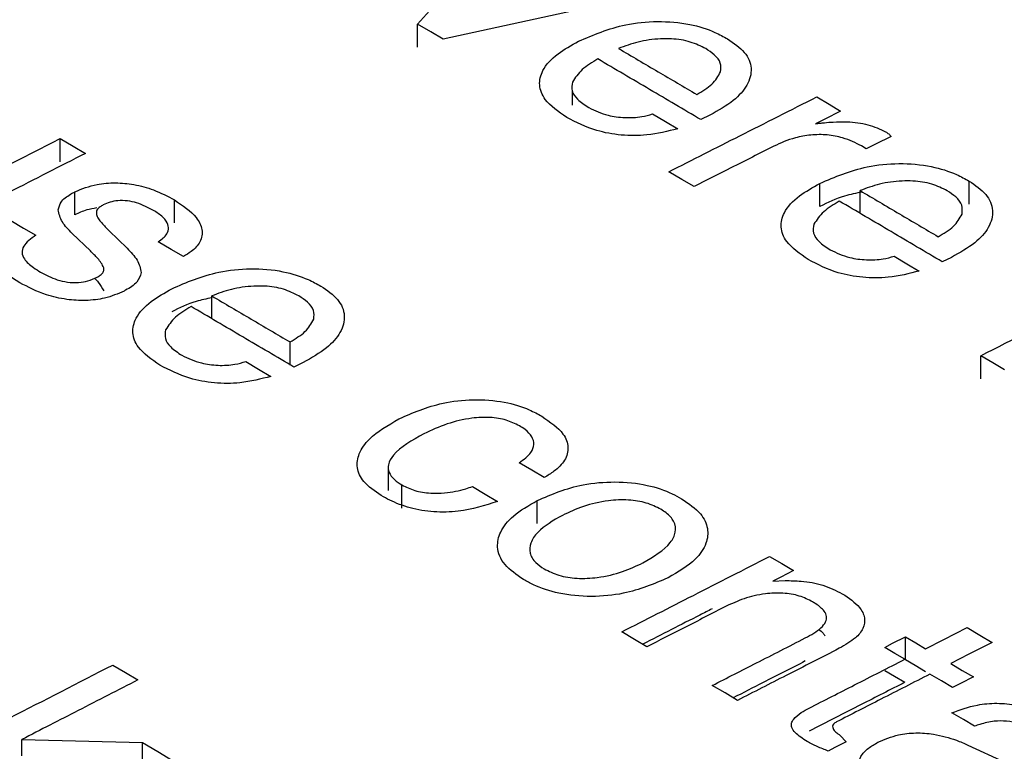
# Model space of a CAD drawing. Units: millimetres. Extents: x 1049 to 4367, y 1378 to 3520.
# Drawn here: x 3731 to 3742, y 1993 to 2001 of the extents above; entities that cross this region are included whole.
import ezdxf

# ---------------------------------------------------------------- set-up
doc = ezdxf.new("R2010")
doc.units = ezdxf.units.MM

msp = doc.modelspace()

# ---------------------------------------------------------------- linework, layer by layer
for p, q in [((3735.481, 2001.222), (3736.489, 2002.35)), ((3737.889, 2001.527), (3735.754, 2001.062)), ((3735.481, 2000.976), (3735.481, 2001.222)), ((3737.128, 2000.358), (3737.128, 2000.506)), ((3738.591, 2000.252), (3738.493, 2000.205)), ((3731.681, 1999.757), (3731.681, 2000.003)), ((3740.254, 1999.892), (3740.203, 1999.924)), ((3739.761, 1999.28), (3739.761, 1999.526)), ((3741.347, 1999.306), (3741.347, 1999.551)), ((3731.837, 1999.191), (3731.837, 1999.436)), ((3732.895, 1999.105), (3732.895, 1999.35)), ((3740.187, 1999.204), (3740.187, 1999.449)), ((3732.002, 1998.807), (3731.809, 1998.993)), ((3732.201, 1999.02), (3732.392, 1998.836)), ((3741.159, 1998.738), (3741.061, 1998.691)), ((3733.293, 1998.083), (3733.293, 1998.328)), ((3734.125, 1997.593), (3734.125, 1997.838)), ((3741.471, 1997.447), (3741.471, 1997.692)), ((3734.265, 1997.618), (3734.167, 1997.571)), ((3735.169, 1996.504), (3735.169, 1996.259)), ((3735.315, 1996.071), (3735.315, 1996.316)), ((3736.754, 1995.905), (3736.754, 1996.151)), ((3739.259, 1995.292), (3739.392, 1995.299)), ((3740.67, 1994.455), (3740.67, 1994.701)), ((3731.273, 1993.607), (3732.556, 1993.574)), ((3731.273, 1993.433), (3731.273, 1993.607)), ((3739.977, 1993.651), (3740.041, 1993.582)), ((3732.556, 1993.394), (3732.556, 1993.574)), ((3741.335, 1993.548), (3741.72, 1993.369))]:
    msp.add_line(p, q)
at = {"flags": 128}
for points in [[(3735.754, 2001.062), (3735.622, 2001.139), (3735.481, 2001.222)], [(3739.726, 2000.446), (3739.858, 2000.369), (3739.981, 2000.296)], [(3739.981, 2000.296), (3739.814, 2000.211), (3739.715, 2000.161)], [(3737.981, 2000.265), (3738.119, 2000.184), (3738.249, 2000.108)], [(3731.681, 2000.003), (3731.819, 1999.922), (3731.949, 1999.845)], [(3740.518, 2000.026), (3740.352, 1999.942), (3740.254, 1999.892)], [(3738.422, 1999.492), (3738.291, 1999.568), (3738.154, 1999.649)], [(3731.154, 1999.131), (3731.292, 1999.051), (3731.422, 1998.974)], [(3732.992, 1998.748), (3732.862, 1998.824), (3732.724, 1998.905)], [(3740.549, 1998.751), (3740.686, 1998.671), (3740.817, 1998.593)], [(3741.724, 1997.543), (3741.6, 1997.616), (3741.471, 1997.692)], [(3733.655, 1997.63), (3733.791, 1997.549), (3733.922, 1997.472)], [(3736.829, 1996.395), (3736.698, 1996.473), (3736.561, 1996.553)], [(3736.065, 1996.299), (3736.201, 1996.219), (3736.332, 1996.141)], [(3739.226, 1995.556), (3739.355, 1995.479), (3739.481, 1995.405)], [(3739.481, 1995.405), (3739.344, 1995.335), (3739.259, 1995.292)], [(3737.921, 1994.594), (3737.789, 1994.673), (3737.653, 1994.753)], [(3740.884, 1994.574), (3741.078, 1994.673), (3741.326, 1994.799)], [(3741.326, 1994.799), (3741.461, 1994.719), (3741.593, 1994.64)], [(3740.45, 1994.588), (3740.533, 1994.631), (3740.67, 1994.701)], [(3740.67, 1994.701), (3740.779, 1994.636), (3740.884, 1994.574)], [(3741.593, 1994.64), (3741.346, 1994.514), (3741.152, 1994.415)], [(3740.664, 1994.461), (3740.558, 1994.524), (3740.45, 1994.588)], [(3740.884, 1994.329), (3740.775, 1994.394), (3740.67, 1994.455)], [(3732.24, 1994.4), (3732.376, 1994.32), (3732.508, 1994.242)], [(3740.45, 1994.343), (3740.554, 1994.281), (3740.664, 1994.216)], [(3741.152, 1994.415), (3741.273, 1994.343), (3741.393, 1994.273)], [(3741.172, 1994.16), (3741.053, 1994.231), (3740.931, 1994.303)], [(3741.393, 1994.273), (3741.256, 1994.203), (3741.172, 1994.16)], [(3738.884, 1994.024), (3738.752, 1994.103), (3738.616, 1994.183)], [(3741.405, 1993.748), (3741.286, 1993.819), (3741.164, 1993.891)], [(3732.556, 1993.574), (3732.718, 1993.478), (3732.876, 1993.385)], [(3740.041, 1993.582), (3739.92, 1993.521), (3739.848, 1993.484)]]:
    msp.add_lwpolyline(points, dxfattribs=at)
for points, knots in [([(3737.193, 2001.038), (3737.352, 2001.106), (3737.6, 2001.214), (3738.032, 2001.259), (3738.369, 2001.231), (3738.619, 2001.152), (3738.735, 2001.088), (3738.779, 2001.064)], [0, 0, 0, 0, 0.341379, 0.534912, 0.729508, 0.899055, 1, 1, 1, 1]), ([(3737.068, 2000.228), (3736.98, 2000.289), (3736.831, 2000.392), (3736.765, 2000.573), (3736.805, 2000.744), (3736.955, 2000.906), (3737.117, 2000.995), (3737.193, 2001.038)], [0, 0, 0, 0, 0.243934, 0.412468, 0.580585, 0.801159, 1, 1, 1, 1]), ([(3738.066, 2001.064), (3738.025, 2001.061), (3737.943, 2001.055), (3737.788, 2001.024), (3737.686, 2000.987), (3737.619, 2000.962)], [0, 0, 0, 0, 0.25095, 0.502183, 1, 1, 1, 1]), ([(3738.546, 2000.96), (3738.494, 2000.986), (3738.389, 2001.038), (3738.211, 2001.067), (3738.105, 2001.065), (3738.066, 2001.064)], [0, 0, 0, 0, 0.388363, 0.781278, 1, 1, 1, 1]), ([(3738.779, 2001.064), (3738.845, 2001.018), (3738.979, 2000.926), (3739.048, 2000.747), (3738.999, 2000.568), (3738.845, 2000.395), (3738.679, 2000.302), (3738.591, 2000.252)], [0, 0, 0, 0, 0.184434, 0.370705, 0.569294, 0.770104, 1, 1, 1, 1]), ([(3737.619, 2000.962), (3737.759, 2000.879), (3738.036, 2000.716), (3738.314, 2000.553), (3738.451, 2000.472)], [0, 0, 0, 0, 0.504797, 1, 1, 1, 1]), ([(3738.704, 2000.713), (3738.707, 2000.744), (3738.714, 2000.807), (3738.648, 2000.894), (3738.578, 2000.939), (3738.546, 2000.96)], [0, 0, 0, 0, 0.348936, 0.699847, 1, 1, 1, 1]), ([(3737.398, 2000.85), (3737.369, 2000.832), (3737.31, 2000.796), (3737.203, 2000.719), (3737.158, 2000.649), (3737.128, 2000.604)], [0, 0, 0, 0, 0.250893, 0.502145, 1, 1, 1, 1]), ([(3738.493, 2000.205), (3738.312, 2000.312), (3737.947, 2000.527), (3737.582, 2000.742), (3737.398, 2000.85)], [0, 0, 0, 0, 0.496427, 1, 1, 1, 1]), ([(3738.451, 2000.472), (3738.48, 2000.489), (3738.538, 2000.524), (3738.641, 2000.599), (3738.678, 2000.667), (3738.704, 2000.713)], [0, 0, 0, 0, 0.251187, 0.502593, 1, 1, 1, 1]), ([(3737.128, 2000.604), (3737.123, 2000.572), (3737.113, 2000.51), (3737.179, 2000.413), (3737.259, 2000.36), (3737.303, 2000.332)], [0, 0, 0, 0, 0.315594, 0.632987, 1, 1, 1, 1]), ([(3738.154, 1999.649), (3738.405, 1999.777), (3738.93, 2000.043), (3739.454, 2000.308), (3739.726, 2000.446)], [0, 0, 0, 0, 0.479477, 1, 1, 1, 1]), ([(3737.303, 2000.332), (3737.368, 2000.301), (3737.48, 2000.247), (3737.686, 2000.222), (3737.853, 2000.228), (3737.943, 2000.254), (3737.981, 2000.265)], [0, 0, 0, 0, 0.335936, 0.579917, 0.824396, 1, 1, 1, 1]), ([(3738.249, 2000.108), (3738.141, 2000.08), (3737.953, 2000.032), (3737.646, 2000.032), (3737.338, 2000.09), (3737.169, 2000.176), (3737.068, 2000.228)], [0, 0, 0, 0, 0.275118, 0.484015, 0.692975, 1, 1, 1, 1]), ([(3739.715, 2000.161), (3739.73, 2000.163), (3739.761, 2000.167), (3739.823, 2000.174), (3739.87, 2000.177), (3739.901, 2000.179)], [0, 0, 0, 0, 0.250011, 0.500056, 1, 1, 1, 1]), ([(3739.901, 2000.179), (3739.951, 2000.181), (3740.075, 2000.185), (3740.281, 2000.159), (3740.399, 2000.103), (3740.459, 2000.075)], [0, 0, 0, 0, 0.252489, 0.621327, 1, 1, 1, 1]), ([(3730.847, 1999.577), (3730.977, 1999.643), (3731.255, 1999.785), (3731.534, 1999.927), (3731.681, 2000.003)], [0, 0, 0, 0, 0.467912, 1, 1, 1, 1]), ([(3740.203, 1999.924), (3740.139, 1999.956), (3740.033, 2000.01), (3739.838, 2000.047), (3739.662, 2000.045), (3739.461, 2000.008), (3739.343, 1999.955), (3739.271, 1999.922)], [0, 0, 0, 0, 0.236521, 0.399467, 0.56252, 0.72985, 1, 1, 1, 1]), ([(3740.459, 2000.075), (3740.465, 2000.071), (3740.476, 2000.064), (3740.498, 2000.048), (3740.51, 2000.035), (3740.518, 2000.026)], [0, 0, 0, 0, 0.251166, 0.50258, 1, 1, 1, 1]), ([(3739.271, 1999.922), (3739.119, 1999.845), (3738.836, 1999.702), (3738.553, 1999.558), (3738.422, 1999.492)], [0, 0, 0, 0, 0.53773, 1, 1, 1, 1]), ([(3731.949, 1999.845), (3731.678, 1999.707), (3731.154, 1999.44), (3730.63, 1999.172), (3730.377, 1999.043)], [0, 0, 0, 0, 0.51646, 1, 1, 1, 1]), ([(3739.761, 1999.526), (3739.92, 1999.594), (3740.168, 1999.702), (3740.6, 1999.747), (3740.937, 1999.718), (3741.187, 1999.639), (3741.304, 1999.575), (3741.347, 1999.551)], [0, 0, 0, 0, 0.341375, 0.53492, 0.729529, 0.899085, 1, 1, 1, 1]), ([(3731.837, 1999.436), (3731.912, 1999.467), (3732.039, 1999.52), (3732.268, 1999.537), (3732.476, 1999.516), (3732.697, 1999.456), (3732.824, 1999.388), (3732.895, 1999.35)], [0, 0, 0, 0, 0.235904, 0.401486, 0.566164, 0.756989, 1, 1, 1, 1]), ([(3739.636, 1998.715), (3739.548, 1998.776), (3739.399, 1998.879), (3739.334, 1999.061), (3739.373, 1999.232), (3739.523, 1999.393), (3739.685, 1999.483), (3739.761, 1999.526)], [0, 0, 0, 0, 0.2439398, 0.4124626, 0.5805694, 0.8011288, 1, 1, 1, 1]), ([(3740.635, 1999.551), (3740.593, 1999.548), (3740.511, 1999.542), (3740.356, 1999.512), (3740.255, 1999.474), (3740.187, 1999.449)], [0, 0, 0, 0, 0.250947, 0.502177, 1, 1, 1, 1]), ([(3741.114, 1999.447), (3741.062, 1999.473), (3740.958, 1999.525), (3740.78, 1999.554), (3740.673, 1999.552), (3740.635, 1999.551)], [0, 0, 0, 0, 0.388369, 0.781289, 1, 1, 1, 1]), ([(3741.347, 1999.551), (3741.413, 1999.505), (3741.547, 1999.413), (3741.616, 1999.234), (3741.567, 1999.054), (3741.413, 1998.881), (3741.248, 1998.788), (3741.159, 1998.738)], [0, 0, 0, 0, 0.1844288, 0.3706952, 0.5692671, 0.7700612, 1, 1, 1, 1]), ([(3731.66, 1999.246), (3731.667, 1999.274), (3731.683, 1999.335), (3731.762, 1999.396), (3731.822, 1999.428), (3731.837, 1999.436)], [0, 0, 0, 0, 0.370118, 0.83411, 1, 1, 1, 1]), ([(3732.895, 1999.35), (3732.984, 1999.29), (3733.124, 1999.196), (3733.202, 1999.034), (3733.183, 1998.906), (3733.095, 1998.81), (3733.02, 1998.764), (3732.992, 1998.748)], [0, 0, 0, 0, 0.331065, 0.52549, 0.720892, 0.896284, 1, 1, 1, 1]), ([(3740.212, 1999.434), (3740.147, 1999.421), (3739.978, 1999.388), (3739.844, 1999.321), (3739.761, 1999.28)], [0, 0, 0, 0, 0.382023, 1, 1, 1, 1]), ([(3740.187, 1999.449), (3740.327, 1999.367), (3740.604, 1999.203), (3740.882, 1999.039), (3741.019, 1998.958)], [0, 0, 0, 0, 0.503743, 1, 1, 1, 1]), ([(3741.272, 1999.199), (3741.275, 1999.23), (3741.282, 1999.293), (3741.216, 1999.38), (3741.146, 1999.426), (3741.114, 1999.447)], [0, 0, 0, 0, 0.348913, 0.6998, 1, 1, 1, 1]), ([(3731.809, 1998.993), (3731.79, 1999.013), (3731.75, 1999.053), (3731.683, 1999.135), (3731.669, 1999.202), (3731.66, 1999.246)], [0, 0, 0, 0, 0.251366, 0.503113, 1, 1, 1, 1]), ([(3732.071, 1999.264), (3732.034, 1999.258), (3731.946, 1999.244), (3731.877, 1999.21), (3731.837, 1999.191)], [0, 0, 0, 0, 0.420105, 1, 1, 1, 1]), ([(3732.138, 1999.297), (3732.127, 1999.29), (3732.098, 1999.274), (3732.064, 1999.24), (3732.065, 1999.211), (3732.066, 1999.196)], [0, 0, 0, 0, 0.254582, 0.607749, 1, 1, 1, 1]), ([(3732.674, 1999.237), (3732.617, 1999.268), (3732.536, 1999.311), (3732.397, 1999.342), (3732.297, 1999.345), (3732.207, 1999.328), (3732.162, 1999.307), (3732.138, 1999.297)], [0, 0, 0, 0, 0.374177, 0.539115, 0.705586, 0.851683, 1, 1, 1, 1]), ([(3739.967, 1999.337), (3739.937, 1999.319), (3739.878, 1999.283), (3739.771, 1999.206), (3739.726, 1999.137), (3739.697, 1999.091)], [0, 0, 0, 0, 0.250898, 0.502154, 1, 1, 1, 1]), ([(3741.061, 1998.691), (3740.88, 1998.798), (3740.515, 1999.014), (3740.15, 1999.229), (3739.967, 1999.337)], [0, 0, 0, 0, 0.49722, 1, 1, 1, 1]), ([(3732.066, 1999.196), (3732.072, 1999.18), (3732.085, 1999.149), (3732.133, 1999.09), (3732.174, 1999.048), (3732.201, 1999.02)], [0, 0, 0, 0, 0.2538203, 0.5065341, 1, 1, 1, 1]), ([(3732.724, 1998.905), (3732.76, 1998.931), (3732.821, 1998.976), (3732.839, 1999.055), (3732.811, 1999.132), (3732.746, 1999.193), (3732.691, 1999.227), (3732.674, 1999.237)], [0, 0, 0, 0, 0.266415, 0.451663, 0.636408, 0.889065, 1, 1, 1, 1]), ([(3741.019, 1998.958), (3741.048, 1998.975), (3741.106, 1999.01), (3741.209, 1999.086), (3741.247, 1999.154), (3741.272, 1999.199)], [0, 0, 0, 0, 0.251191, 0.502602, 1, 1, 1, 1]), ([(3731.25, 1998.469), (3731.149, 1998.534), (3730.998, 1998.632), (3730.9, 1998.793), (3730.909, 1998.914), (3730.998, 1999.031), (3731.097, 1999.095), (3731.154, 1999.131)], [0, 0, 0, 0, 0.332919, 0.495003, 0.658693, 0.805307, 1, 1, 1, 1]), ([(3739.697, 1999.091), (3739.691, 1999.06), (3739.681, 1998.997), (3739.747, 1998.9), (3739.828, 1998.847), (3739.871, 1998.819)], [0, 0, 0, 0, 0.315575, 0.632947, 1, 1, 1, 1]), ([(3731.422, 1998.974), (3731.37, 1998.937), (3731.293, 1998.882), (3731.267, 1998.789), (3731.301, 1998.708), (3731.378, 1998.639), (3731.447, 1998.596), (3731.473, 1998.58)], [0, 0, 0, 0, 0.316527, 0.469726, 0.623176, 0.858335, 1, 1, 1, 1]), ([(3732.392, 1998.836), (3732.411, 1998.815), (3732.451, 1998.774), (3732.519, 1998.69), (3732.533, 1998.621), (3732.542, 1998.576)], [0, 0, 0, 0, 0.251312, 0.502688, 1, 1, 1, 1]), ([(3732.144, 1998.627), (3732.136, 1998.644), (3732.121, 1998.678), (3732.071, 1998.738), (3732.028, 1998.78), (3732.002, 1998.807)], [0, 0, 0, 0, 0.270684, 0.540027, 1, 1, 1, 1]), ([(3739.871, 1998.819), (3739.936, 1998.788), (3740.049, 1998.734), (3740.254, 1998.708), (3740.421, 1998.714), (3740.511, 1998.74), (3740.549, 1998.751)], [0, 0, 0, 0, 0.33593, 0.579926, 0.824419, 1, 1, 1, 1]), ([(3741.471, 1997.692), (3741.819, 1997.869), (3742.537, 1998.232), (3743.254, 1998.595), (3743.623, 1998.782)], [0, 0, 0, 0, 0.4851284, 1, 1, 1, 1]), ([(3732.073, 1998.527), (3732.085, 1998.534), (3732.112, 1998.55), (3732.143, 1998.58), (3732.146, 1998.609), (3732.144, 1998.624), (3732.144, 1998.627)], [0, 0, 0, 0, 0.254628, 0.593009, 0.924227, 1, 1, 1, 1]), ([(3732.867, 1998.404), (3733.025, 1998.473), (3733.273, 1998.581), (3733.705, 1998.628), (3734.042, 1998.6), (3734.292, 1998.521), (3734.409, 1998.457), (3734.452, 1998.433)], [0, 0, 0, 0, 0.3414089, 0.5349383, 0.729531, 0.8990842, 1, 1, 1, 1]), ([(3740.817, 1998.593), (3740.71, 1998.566), (3740.521, 1998.517), (3740.214, 1998.518), (3739.906, 1998.576), (3739.737, 1998.663), (3739.636, 1998.715)], [0, 0, 0, 0, 0.275132, 0.484041, 0.693012, 1, 1, 1, 1]), ([(3731.473, 1998.58), (3731.528, 1998.551), (3731.613, 1998.506), (3731.758, 1998.472), (3731.873, 1998.468), (3731.984, 1998.487), (3732.041, 1998.513), (3732.073, 1998.527)], [0, 0, 0, 0, 0.328682, 0.498315, 0.669462, 0.820339, 1, 1, 1, 1]), ([(3732.045, 1998.518), (3732.059, 1998.504), (3732.102, 1998.46), (3732.127, 1998.413), (3732.144, 1998.382)], [0, 0, 0, 0, 0.3349782, 1, 1, 1, 1]), ([(3732.542, 1998.576), (3732.531, 1998.541), (3732.509, 1998.47), (3732.419, 1998.411), (3732.365, 1998.383), (3732.36, 1998.38)], [0, 0, 0, 0, 0.4557861, 0.9433624, 1, 1, 1, 1]), ([(3732.36, 1998.38), (3732.294, 1998.351), (3732.175, 1998.3), (3731.954, 1998.274), (3731.74, 1998.287), (3731.487, 1998.345), (3731.34, 1998.422), (3731.25, 1998.469)], [0, 0, 0, 0, 0.203354, 0.366111, 0.52829, 0.7114, 1, 1, 1, 1]), ([(3733.74, 1998.432), (3733.699, 1998.429), (3733.616, 1998.423), (3733.461, 1998.391), (3733.36, 1998.353), (3733.293, 1998.328)], [0, 0, 0, 0, 0.250981, 0.502246, 1, 1, 1, 1]), ([(3734.219, 1998.328), (3734.167, 1998.354), (3734.063, 1998.407), (3733.885, 1998.435), (3733.778, 1998.433), (3733.74, 1998.432)], [0, 0, 0, 0, 0.388428, 0.78141, 1, 1, 1, 1]), ([(3734.452, 1998.433), (3734.519, 1998.388), (3734.652, 1998.295), (3734.722, 1998.116), (3734.672, 1997.936), (3734.518, 1997.762), (3734.353, 1997.668), (3734.265, 1997.618)], [0, 0, 0, 0, 0.18447, 0.370777, 0.569371, 0.770177, 1, 1, 1, 1]), ([(3732.742, 1997.591), (3732.654, 1997.652), (3732.504, 1997.755), (3732.439, 1997.937), (3732.479, 1998.108), (3732.629, 1998.271), (3732.79, 1998.361), (3732.867, 1998.404)], [0, 0, 0, 0, 0.243957, 0.412498, 0.580624, 0.801164, 1, 1, 1, 1]), ([(3733.293, 1998.308), (3733.236, 1998.297), (3733.076, 1998.264), (3732.949, 1998.2), (3732.867, 1998.159)], [0, 0, 0, 0, 0.349497, 1, 1, 1, 1]), ([(3733.293, 1998.328), (3733.432, 1998.246), (3733.71, 1998.083), (3733.987, 1997.919), (3734.125, 1997.838)], [0, 0, 0, 0, 0.503837, 1, 1, 1, 1]), ([(3734.377, 1998.08), (3734.381, 1998.112), (3734.387, 1998.175), (3734.321, 1998.262), (3734.251, 1998.307), (3734.219, 1998.328)], [0, 0, 0, 0, 0.348921, 0.699814, 1, 1, 1, 1]), ([(3733.072, 1998.216), (3733.042, 1998.198), (3732.983, 1998.161), (3732.877, 1998.083), (3732.832, 1998.014), (3732.802, 1997.968)], [0, 0, 0, 0, 0.25093, 0.502219, 1, 1, 1, 1]), ([(3734.167, 1997.571), (3733.985, 1997.678), (3733.62, 1997.893), (3733.255, 1998.108), (3733.072, 1998.216)], [0, 0, 0, 0, 0.497146, 1, 1, 1, 1]), ([(3734.125, 1997.838), (3734.154, 1997.856), (3734.211, 1997.89), (3734.314, 1997.966), (3734.352, 1998.035), (3734.377, 1998.08)], [0, 0, 0, 0, 0.251223, 0.502666, 1, 1, 1, 1]), ([(3732.802, 1997.968), (3732.797, 1997.937), (3732.786, 1997.874), (3732.852, 1997.777), (3732.933, 1997.724), (3732.976, 1997.696)], [0, 0, 0, 0, 0.315579, 0.632955, 1, 1, 1, 1]), ([(3732.976, 1997.696), (3733.041, 1997.665), (3733.154, 1997.611), (3733.359, 1997.585), (3733.526, 1997.592), (3733.617, 1997.619), (3733.655, 1997.63)], [0, 0, 0, 0, 0.335951, 0.579948, 0.824443, 1, 1, 1, 1]), ([(3733.922, 1997.472), (3733.815, 1997.444), (3733.626, 1997.395), (3733.319, 1997.395), (3733.011, 1997.452), (3732.842, 1997.539), (3732.742, 1997.591)], [0, 0, 0, 0, 0.275073, 0.483979, 0.692948, 1, 1, 1, 1]), ([(3735.282, 1997.019), (3735.43, 1997.084), (3735.664, 1997.186), (3736.072, 1997.233), (3736.399, 1997.21), (3736.645, 1997.134), (3736.761, 1997.071), (3736.804, 1997.047)], [0, 0, 0, 0, 0.333591, 0.526665, 0.720798, 0.895388, 1, 1, 1, 1]), ([(3736.804, 1997.047), (3736.891, 1996.987), (3737.033, 1996.889), (3737.096, 1996.718), (3737.059, 1996.578), (3736.954, 1996.471), (3736.865, 1996.417), (3736.829, 1996.395)], [0, 0, 0, 0, 0.302629, 0.49733, 0.692472, 0.877534, 1, 1, 1, 1]), ([(3735.096, 1996.203), (3735.027, 1996.251), (3734.899, 1996.339), (3734.828, 1996.5), (3734.851, 1996.656), (3734.981, 1996.844), (3735.166, 1996.952), (3735.282, 1997.019)], [0, 0, 0, 0, 0.191964, 0.353465, 0.51448, 0.697492, 1, 1, 1, 1]), ([(3736.564, 1996.946), (3736.519, 1996.968), (3736.43, 1997.013), (3736.247, 1997.041), (3736.026, 1997.029), (3735.78, 1996.969), (3735.629, 1996.898), (3735.549, 1996.861)], [0, 0, 0, 0, 0.151008, 0.303696, 0.472187, 0.723047, 1, 1, 1, 1]), ([(3736.561, 1996.553), (3736.61, 1996.588), (3736.69, 1996.645), (3736.726, 1996.745), (3736.704, 1996.831), (3736.639, 1996.898), (3736.585, 1996.933), (3736.564, 1996.946)], [0, 0, 0, 0, 0.3039972, 0.4974341, 0.6910454, 0.881948, 1, 1, 1, 1]), ([(3735.549, 1996.861), (3735.424, 1996.791), (3735.253, 1996.696), (3735.163, 1996.541), (3735.171, 1996.449), (3735.227, 1996.374), (3735.288, 1996.335), (3735.315, 1996.316)], [0, 0, 0, 0, 0.465066, 0.632768, 0.761342, 0.890273, 1, 1, 1, 1]), ([(3735.315, 1996.316), (3735.359, 1996.295), (3735.447, 1996.251), (3735.613, 1996.225), (3735.802, 1996.23), (3735.95, 1996.261), (3736.041, 1996.292), (3736.065, 1996.299)], [0, 0, 0, 0, 0.2093814, 0.4211213, 0.6024029, 0.8969087, 1, 1, 1, 1]), ([(3736.754, 1996.151), (3736.908, 1996.217), (3737.152, 1996.321), (3737.581, 1996.359), (3737.917, 1996.326), (3738.151, 1996.247), (3738.257, 1996.188), (3738.29, 1996.17)], [0, 0, 0, 0, 0.340772, 0.54134, 0.742971, 0.919682, 1, 1, 1, 1]), ([(3736.332, 1996.141), (3736.198, 1996.098), (3735.989, 1996.031), (3735.652, 1996.022), (3735.397, 1996.066), (3735.216, 1996.136), (3735.125, 1996.187), (3735.096, 1996.203)], [0, 0, 0, 0, 0.342153, 0.531755, 0.721791, 0.910317, 1, 1, 1, 1]), ([(3736.608, 1995.31), (3736.534, 1995.361), (3736.387, 1995.463), (3736.316, 1995.647), (3736.355, 1995.826), (3736.494, 1996.001), (3736.663, 1996.098), (3736.754, 1996.151)], [0, 0, 0, 0, 0.197971, 0.39797, 0.568167, 0.767843, 1, 1, 1, 1]), ([(3738.069, 1996.057), (3738.02, 1996.082), (3737.921, 1996.132), (3737.718, 1996.163), (3737.483, 1996.152), (3737.239, 1996.094), (3737.093, 1996.026), (3737.022, 1995.993)], [0, 0, 0, 0, 0.16356, 0.328862, 0.508317, 0.756814, 1, 1, 1, 1]), ([(3738.29, 1996.17), (3738.365, 1996.118), (3738.501, 1996.024), (3738.579, 1995.853), (3738.559, 1995.686), (3738.433, 1995.496), (3738.252, 1995.391), (3738.145, 1995.329)], [0, 0, 0, 0, 0.201532, 0.368843, 0.535501, 0.726769, 1, 1, 1, 1]), ([(3737.878, 1995.487), (3737.991, 1995.554), (3738.152, 1995.649), (3738.233, 1995.813), (3738.22, 1995.926), (3738.148, 1996.008), (3738.088, 1996.045), (3738.069, 1996.057)], [0, 0, 0, 0, 0.42283, 0.598982, 0.776768, 0.929207, 1, 1, 1, 1]), ([(3737.022, 1995.993), (3736.925, 1995.937), (3736.776, 1995.851), (3736.678, 1995.705), (3736.666, 1995.591), (3736.722, 1995.494), (3736.796, 1995.445), (3736.828, 1995.423)], [0, 0, 0, 0, 0.357648, 0.551206, 0.712753, 0.875579, 1, 1, 1, 1]), ([(3736.828, 1995.423), (3736.878, 1995.398), (3736.978, 1995.348), (3737.184, 1995.316), (3737.422, 1995.328), (3737.665, 1995.387), (3737.808, 1995.454), (3737.878, 1995.487)], [0, 0, 0, 0, 0.165232, 0.332045, 0.515531, 0.764759, 1, 1, 1, 1]), ([(3737.653, 1994.753), (3737.907, 1994.882), (3738.431, 1995.15), (3738.955, 1995.418), (3739.226, 1995.556)], [0, 0, 0, 0, 0.484121, 1, 1, 1, 1]), ([(3738.145, 1995.329), (3737.995, 1995.264), (3737.754, 1995.16), (3737.33, 1995.119), (3736.99, 1995.151), (3736.751, 1995.231), (3736.642, 1995.291), (3736.608, 1995.31)], [0, 0, 0, 0, 0.332646, 0.534407, 0.737184, 0.91616, 1, 1, 1, 1]), ([(3739.392, 1995.299), (3739.448, 1995.298), (3739.585, 1995.296), (3739.806, 1995.256), (3739.933, 1995.192), (3739.998, 1995.159)], [0, 0, 0, 0, 0.252243, 0.612387, 1, 1, 1, 1]), ([(3739.683, 1995.073), (3739.638, 1995.095), (3739.547, 1995.141), (3739.364, 1995.171), (3739.157, 1995.161), (3738.948, 1995.111), (3738.824, 1995.053), (3738.763, 1995.025)], [0, 0, 0, 0, 0.170664, 0.343195, 0.523946, 0.764761, 1, 1, 1, 1]), ([(3739.605, 1994.688), (3739.666, 1994.722), (3739.756, 1994.772), (3739.825, 1994.854), (3739.837, 1994.915), (3739.805, 1994.984), (3739.744, 1995.035), (3739.695, 1995.065), (3739.683, 1995.073)], [0, 0, 0, 0, 0.324684, 0.476636, 0.605145, 0.733446, 0.935284, 1, 1, 1, 1]), ([(3739.998, 1995.159), (3740.067, 1995.113), (3740.181, 1995.036), (3740.246, 1994.902), (3740.228, 1994.788), (3740.136, 1994.674), (3740.028, 1994.613), (3739.967, 1994.578)], [0, 0, 0, 0, 0.261997, 0.434361, 0.607119, 0.774503, 1, 1, 1, 1]), ([(3738.614, 1994.998), (3738.571, 1994.976), (3738.325, 1994.851), (3738.079, 1994.725), (3737.876, 1994.621)], [0, 0, 0, 0, 0.17553, 1, 1, 1, 1]), ([(3738.763, 1995.025), (3738.615, 1994.949), (3738.334, 1994.806), (3738.053, 1994.662), (3737.921, 1994.594)], [0, 0, 0, 0, 0.529427, 1, 1, 1, 1]), ([(3739.745, 1994.779), (3739.764, 1994.766), (3739.796, 1994.746), (3739.807, 1994.721), (3739.812, 1994.71)], [0, 0, 0, 0, 0.606167, 1, 1, 1, 1]), ([(3738.616, 1994.183), (3738.773, 1994.263), (3739.102, 1994.431), (3739.432, 1994.599), (3739.605, 1994.688)], [0, 0, 0, 0, 0.474933, 1, 1, 1, 1]), ([(3739.967, 1994.578), (3739.778, 1994.481), (3739.417, 1994.297), (3739.056, 1994.112), (3738.884, 1994.024)], [0, 0, 0, 0, 0.5228829, 1, 1, 1, 1]), ([(3739.605, 1994.443), (3739.455, 1994.366), (3739.2, 1994.236), (3738.944, 1994.105), (3738.839, 1994.051)], [0, 0, 0, 0, 0.586041, 1, 1, 1, 1]), ([(3739.646, 1993.941), (3739.807, 1994.024), (3740.146, 1994.197), (3740.486, 1994.37), (3740.664, 1994.461)], [0, 0, 0, 0, 0.475268, 1, 1, 1, 1]), ([(3730.089, 1993.293), (3730.441, 1993.474), (3731.158, 1993.844), (3731.876, 1994.213), (3732.24, 1994.4)], [0, 0, 0, 0, 0.4912882, 1, 1, 1, 1]), ([(3732.508, 1994.242), (3732.296, 1994.133), (3731.884, 1993.922), (3731.472, 1993.71), (3731.273, 1993.607)], [0, 0, 0, 0, 0.515864, 1, 1, 1, 1]), ([(3740.931, 1994.303), (3740.757, 1994.214), (3740.426, 1994.045), (3740.095, 1993.876), (3739.938, 1993.795)], [0, 0, 0, 0, 0.525355, 1, 1, 1, 1]), ([(3740.664, 1994.216), (3740.509, 1994.137), (3740.17, 1993.964), (3739.83, 1993.791), (3739.646, 1993.696)], [0, 0, 0, 0, 0.45591, 1, 1, 1, 1]), ([(3739.625, 1993.585), (3739.578, 1993.616), (3739.509, 1993.661), (3739.46, 1993.73), (3739.454, 1993.78), (3739.486, 1993.837), (3739.553, 1993.891), (3739.617, 1993.926), (3739.646, 1993.941)], [0, 0, 0, 0, 0.278528, 0.41191, 0.523222, 0.634448, 0.838274, 1, 1, 1, 1]), ([(3741.164, 1993.891), (3741.251, 1993.923), (3741.395, 1993.977), (3741.643, 1994), (3741.88, 1993.973), (3742.108, 1993.901), (3742.241, 1993.827), (3742.307, 1993.792)], [0, 0, 0, 0, 0.244714, 0.409454, 0.574577, 0.791152, 1, 1, 1, 1]), ([(3742.048, 1993.702), (3741.993, 1993.73), (3741.905, 1993.776), (3741.747, 1993.806), (3741.602, 1993.805), (3741.488, 1993.779), (3741.424, 1993.755), (3741.405, 1993.748)], [0, 0, 0, 0, 0.30634, 0.488327, 0.671188, 0.901837, 1, 1, 1, 1]), ([(3739.938, 1993.795), (3739.925, 1993.788), (3739.903, 1993.774), (3739.894, 1993.748), (3739.899, 1993.718), (3739.927, 1993.684), (3739.96, 1993.662), (3739.977, 1993.651)], [0, 0, 0, 0, 0.186449, 0.339089, 0.490227, 0.730124, 1, 1, 1, 1]), ([(3740.378, 1993.578), (3740.447, 1993.608), (3740.565, 1993.659), (3740.779, 1993.683), (3740.995, 1993.666), (3741.183, 1993.614), (3741.295, 1993.566), (3741.335, 1993.548)], [0, 0, 0, 0, 0.249855, 0.428163, 0.606416, 0.857314, 1, 1, 1, 1]), ([(3739.848, 1993.484), (3739.828, 1993.492), (3739.79, 1993.508), (3739.713, 1993.54), (3739.66, 1993.567), (3739.625, 1993.585)], [0, 0, 0, 0, 0.25035, 0.500721, 1, 1, 1, 1]), ([(3740.398, 1993.066), (3740.332, 1993.112), (3740.223, 1993.187), (3740.165, 1993.317), (3740.185, 1993.425), (3740.265, 1993.514), (3740.343, 1993.558), (3740.378, 1993.578)], [0, 0, 0, 0, 0.293687, 0.48392, 0.674966, 0.850785, 1, 1, 1, 1])]:
    msp.add_open_spline(points, degree=3, knots=knots)

doc.saveas('drawing.dxf')
